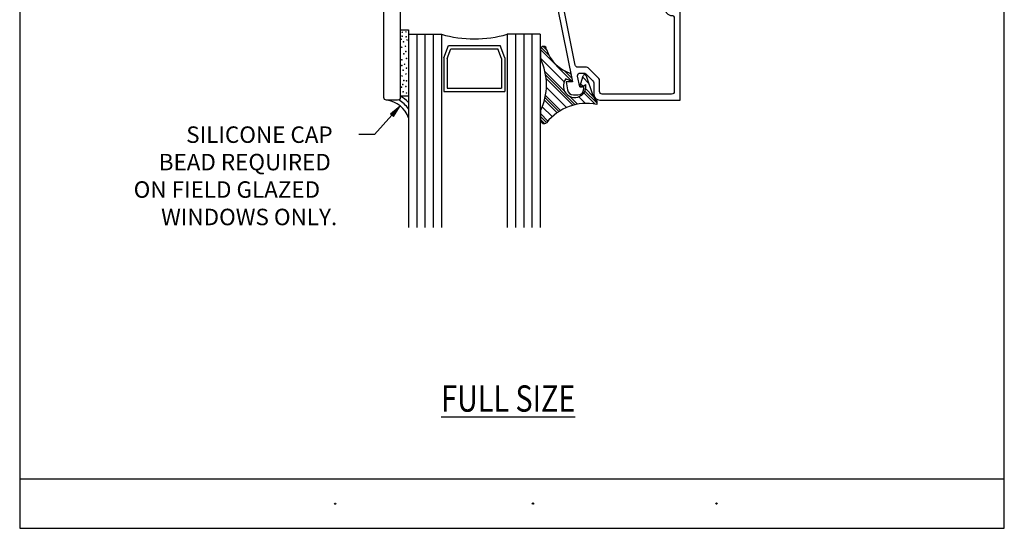
# Model space of a CAD drawing. Units: inches. Extents: x 0.5 to 8, y 0.3 to 10.6.
# Drawn here: x 0.5 to 8, y 0.3 to 4.2 of the extents above; entities that cross this region are included whole.
import ezdxf

# ---------------------------------------------------------------- set-up
doc = ezdxf.new("R2010")
doc.units = ezdxf.units.IN
doc.header["$MEASUREMENT"] = 0
for name, color, linetype in [('OBJ', 7, 'Continuous'), ('POLY', 7, 'Continuous'), ('TEXT', 7, 'Continuous')]:
    doc.layers.add(name, color=color, linetype=linetype)

# ---------------------------------------------------------------- blocks, each defined once
blk = doc.blocks.new('block 2')
at = {"true_color": 0xff0000}
h = blk.add_hatch(color=1, dxfattribs=at)
h.dxf.hatch_style = 2
h.paths.add_polyline_path([(3.3267, 3.4655), (3.4004, 3.5254), (3.3501, 3.4448)])
at = {"lineweight": 0}
blk.add_lwpolyline([(3.3267, 3.4655), (3.4004, 3.5254), (3.3501, 3.4448), (3.3267, 3.4655)], dxfattribs=at)
at = {"color": 1, "lineweight": 25, "true_color": 0xff0000}
for points in [[(3.3384, 3.4551), (3.2072, 3.3065)], [(3.2072, 3.3065), (3.0876, 3.3065)]]:
    blk.add_lwpolyline(points, dxfattribs=at)
blk = doc.blocks.new('block 3')
at = {"color": 3, "true_color": 0x00ff00, "char_height": 0.125, "attachment_point": 7}
for s, insert in [('\\fMyriad Pro|b0|i0|c0|p34;\\W1;SILICONE CAP ', (1.7766, 3.244)), ('\\fMyriad Pro|b0|i0|c0|p34;\\W1;BEAD REQUIRED ', (1.5683, 3.0357)), ('\\fMyriad Pro|b0|i0|c0|p34;\\W1;ON FIELD GLAZED ', (1.3778, 2.8273)), ('\\fMyriad Pro|b0|i0|c0|p34;\\W1;WINDOWS ONLY.', (1.5861, 2.619))]:
    blk.add_mtext(s, dxfattribs=dict(at, insert=insert))
blk = doc.blocks.new('block 5')
at = {"color": 7, "lineweight": 25, "true_color": 0xffffff}
blk.add_lwpolyline([(0.5125, 0.6932), (7.9875, 0.6932)], dxfattribs=at)
blk = doc.blocks.new('block 6')
at = {"color": 7, "lineweight": 25, "true_color": 0xffffff}
blk.add_lwpolyline([(0.5125, 0.3182), (7.9875, 0.3182)], dxfattribs=at)
blk = doc.blocks.new('block 7')
at = {"color": 7, "lineweight": 25, "true_color": 0xffffff}
blk.add_lwpolyline([(0.5125, 9.6307), (0.5125, 0.3182)], dxfattribs=at)
blk = doc.blocks.new('block 8')
at = {"color": 7, "lineweight": 25, "true_color": 0xffffff}
blk.add_lwpolyline([(7.9875, 0.3182), (7.9875, 9.6307)], dxfattribs=at)
blk = doc.blocks.new('block 114')
at = {"color": 242, "lineweight": 25, "true_color": 0xcc0033}
blk.add_lwpolyline([(4.466, 3.9526), (4.71, 3.7086)], dxfattribs=at)
blk = doc.blocks.new('block 115')
at = {"color": 242, "lineweight": 25, "true_color": 0xcc0033}
blk.add_lwpolyline([(4.7951, 3.6235), (4.8802, 3.5384)], dxfattribs=at)
blk = doc.blocks.new('block 116')
at = {"color": 242, "lineweight": 25, "true_color": 0xcc0033}
blk.add_lwpolyline([(4.5091, 3.7328), (4.7124, 3.5295)], dxfattribs=at)
blk = doc.blocks.new('block 117')
at = {"color": 242, "lineweight": 25, "true_color": 0xcc0033}
blk.add_lwpolyline([(4.4965, 3.5686), (4.5924, 3.4727)], dxfattribs=at)
blk = doc.blocks.new('block 118')
at = {"color": 242, "lineweight": 25, "true_color": 0xcc0033}
blk.add_lwpolyline([(4.466, 3.4223), (4.4976, 3.3907)], dxfattribs=at)
blk = doc.blocks.new('block 119')
at = {"color": 242, "lineweight": 25, "true_color": 0xcc0033}
blk.add_lwpolyline([(4.4719, 3.9688), (4.5308, 3.9099)], dxfattribs=at)
blk = doc.blocks.new('block 120')
at = {"color": 242, "lineweight": 25, "true_color": 0xcc0033}
blk.add_lwpolyline([(4.8034, 3.6373), (4.8931, 3.5476)], dxfattribs=at)
blk = doc.blocks.new('block 121')
at = {"color": 242, "lineweight": 25, "true_color": 0xcc0033}
blk.add_lwpolyline([(4.6495, 3.7912), (4.7043, 3.7364)], dxfattribs=at)
blk = doc.blocks.new('block 122')
at = {"color": 242, "lineweight": 25, "true_color": 0xcc0033}
blk.add_lwpolyline([(4.766, 3.6747), (4.7721, 3.6686)], dxfattribs=at)
blk = doc.blocks.new('block 123')
at = {"color": 242, "lineweight": 25, "true_color": 0xcc0033}
blk.add_lwpolyline([(4.5056, 3.7583), (4.73, 3.534)], dxfattribs=at)
blk = doc.blocks.new('block 124')
at = {"color": 242, "lineweight": 25, "true_color": 0xcc0033}
blk.add_lwpolyline([(4.5008, 3.5864), (4.6056, 3.4816)], dxfattribs=at)
blk = doc.blocks.new('block 125')
at = {"color": 242, "lineweight": 25, "true_color": 0xcc0033}
blk.add_lwpolyline([(4.466, 3.4444), (4.5128, 3.3976)], dxfattribs=at)
blk = doc.blocks.new('block 126')
at = {"color": 242, "lineweight": 25, "true_color": 0xcc0033}
blk.add_lwpolyline([(4.4864, 3.9765), (4.514, 3.9489)], dxfattribs=at)
blk = doc.blocks.new('block 127')
at = {"color": 242, "lineweight": 25, "true_color": 0xcc0033}
blk.add_lwpolyline([(4.8093, 3.6536), (4.8664, 3.5964)], dxfattribs=at)
blk = doc.blocks.new('block 128')
at = {"color": 242, "lineweight": 25, "true_color": 0xcc0033}
blk.add_lwpolyline([(4.6885, 3.7743), (4.6986, 3.7642)], dxfattribs=at)
blk = doc.blocks.new('block 129')
at = {"color": 242, "lineweight": 25, "true_color": 0xcc0033}
blk.add_lwpolyline([(4.7711, 3.6917), (4.7894, 3.6735)], dxfattribs=at)
blk = doc.blocks.new('block 130')
at = {"color": 242, "lineweight": 25, "true_color": 0xcc0033}
blk.add_lwpolyline([(4.5002, 3.7858), (4.6473, 3.6388)], dxfattribs=at)
blk = doc.blocks.new('block 131')
at = {"color": 242, "lineweight": 25, "true_color": 0xcc0033}
blk.add_lwpolyline([(4.6899, 3.5962), (4.7484, 3.5377)], dxfattribs=at)
blk = doc.blocks.new('block 132')
at = {"color": 242, "lineweight": 25, "true_color": 0xcc0033}
blk.add_lwpolyline([(4.5045, 3.6048), (4.6193, 3.49)], dxfattribs=at)
blk = doc.blocks.new('block 133')
at = {"color": 242, "lineweight": 25, "true_color": 0xcc0033}
blk.add_lwpolyline([(4.466, 3.4664), (4.5228, 3.4097)], dxfattribs=at)
blk = doc.blocks.new('block 134')
at = {"color": 242, "lineweight": 25, "true_color": 0xcc0033}
blk.add_lwpolyline([(4.7865, 3.7426), (4.8306, 3.6985)], dxfattribs=at)
blk = doc.blocks.new('block 135')
at = {"color": 242, "lineweight": 25, "true_color": 0xcc0033}
blk.add_lwpolyline([(4.466, 3.8863), (4.6457, 3.7067)], dxfattribs=at)
blk = doc.blocks.new('block 136')
at = {"color": 242, "lineweight": 25, "true_color": 0xcc0033}
blk.add_lwpolyline([(4.7578, 3.5946), (4.8087, 3.5436)], dxfattribs=at)
blk = doc.blocks.new('block 137')
at = {"color": 242, "lineweight": 25, "true_color": 0xcc0033}
blk.add_lwpolyline([(4.5111, 3.6644), (4.6633, 3.5123)], dxfattribs=at)
blk = doc.blocks.new('block 138')
at = {"color": 242, "lineweight": 25, "true_color": 0xcc0033}
blk.add_lwpolyline([(4.4801, 3.5186), (4.5556, 3.4432)], dxfattribs=at)
blk = doc.blocks.new('block 269')
at = {"layer": 'TEXT', "color": 3, "true_color": 0x00ff00, "insert": (3.7125, 1.2034), "char_height": 0.2, "attachment_point": 7}
blk.add_mtext('\\fMyriad Pro|b0|i0|c0|p34;\\W0.8;\\LFULL SIZE\\l', dxfattribs=at)
blk = doc.blocks.new('block 272')
at = {"layer": 'TEXT', "color": 3, "lineweight": 25, "true_color": 0x00ff00}
blk.add_open_spline([(2.9023, 0.5052), (2.9023, 0.5024), (2.9045, 0.5002), (2.9073, 0.5002), (2.91, 0.5002), (2.9123, 0.5024), (2.9123, 0.5052), (2.9123, 0.5079), (2.91, 0.5102), (2.9073, 0.5102), (2.9045, 0.5102), (2.9023, 0.5079), (2.9023, 0.5052)], degree=3, knots=[0, 0, 0, 0, 1, 1, 1, 2, 2, 2, 3, 3, 3, 4, 4, 4, 4], dxfattribs=at)
blk = doc.blocks.new('block 273')
at = {"layer": 'TEXT', "color": 3, "lineweight": 25, "true_color": 0x00ff00}
blk.add_open_spline([(4.4037, 0.5053), (4.4037, 0.5025), (4.406, 0.5003), (4.4087, 0.5003), (4.4115, 0.5003), (4.4137, 0.5025), (4.4137, 0.5053), (4.4137, 0.508), (4.4115, 0.5103), (4.4087, 0.5103), (4.406, 0.5103), (4.4037, 0.508), (4.4037, 0.5053)], degree=3, knots=[0, 0, 0, 0, 1, 1, 1, 2, 2, 2, 3, 3, 3, 4, 4, 4, 4], dxfattribs=at)
blk = doc.blocks.new('block 274')
at = {"layer": 'TEXT', "color": 3, "lineweight": 25, "true_color": 0x00ff00}
blk.add_open_spline([(5.7977, 0.5053), (5.7977, 0.5025), (5.7999, 0.5003), (5.8027, 0.5003), (5.8055, 0.5003), (5.8077, 0.5025), (5.8077, 0.5053), (5.8077, 0.508), (5.8055, 0.5103), (5.8027, 0.5103), (5.7999, 0.5103), (5.7977, 0.508), (5.7977, 0.5053)], degree=3, knots=[0, 0, 0, 0, 1, 1, 1, 2, 2, 2, 3, 3, 3, 4, 4, 4, 4], dxfattribs=at)
blk = doc.blocks.new('block 337')
at = {"layer": 'POLY', "color": 242, "lineweight": 25, "true_color": 0xcc0033}
blk.add_lwpolyline([(4.466, 3.4865), (4.466, 3.4139)], dxfattribs=at)
blk = doc.blocks.new('block 338')
at = {"layer": 'POLY', "color": 242, "lineweight": 25, "true_color": 0xcc0033}
blk.add_lwpolyline([(4.466, 3.9535), (4.466, 3.8831)], dxfattribs=at)
blk = doc.blocks.new('block 339')
at = {"layer": 'POLY', "color": 242, "lineweight": 25, "true_color": 0xcc0033}
blk.add_open_spline([(4.466, 3.4865), (4.5268, 3.6117), (4.5268, 3.7578), (4.466, 3.8831)], degree=3, dxfattribs=at)
blk = doc.blocks.new('block 340')
at = {"layer": 'POLY', "color": 242, "lineweight": 25, "true_color": 0xcc0033}
blk.add_open_spline([(4.466, 3.4139), (4.4688, 3.3984), (4.4836, 3.3881), (4.4991, 3.3909), (4.504, 3.3918), (4.5086, 3.394), (4.5124, 3.3972)], degree=3, knots=[0, 0, 0, 0, 1, 1, 1, 2, 2, 2, 2], dxfattribs=at)
blk = doc.blocks.new('block 341')
at = {"layer": 'POLY', "color": 242, "lineweight": 25, "true_color": 0xcc0033}
blk.add_open_spline([(4.8931, 3.536), (4.7502, 3.5648), (4.6033, 3.5112), (4.5124, 3.3972)], degree=3, dxfattribs=at)
blk = doc.blocks.new('block 342')
at = {"layer": 'POLY', "color": 242, "lineweight": 25, "true_color": 0xcc0033}
blk.add_open_spline([(4.5124, 3.9535), (4.5124, 3.9663), (4.502, 3.9767), (4.4892, 3.9767), (4.4764, 3.9767), (4.466, 3.9663), (4.466, 3.9535)], degree=3, knots=[0, 0, 0, 0, 1, 1, 1, 2, 2, 2, 2], dxfattribs=at)
blk = doc.blocks.new('block 343')
at = {"layer": 'POLY', "color": 242, "lineweight": 25, "true_color": 0xcc0033}
blk.add_open_spline([(4.5124, 3.9535), (4.5409, 3.8665), (4.6097, 3.7987), (4.6971, 3.7715)], degree=3, dxfattribs=at)
blk = doc.blocks.new('block 344')
at = {"layer": 'POLY', "color": 242, "lineweight": 25, "true_color": 0xcc0033}
blk.add_open_spline([(4.6591, 3.7294), (4.6289, 3.6926), (4.6341, 3.6383), (4.6709, 3.608), (4.7076, 3.5778), (4.7619, 3.583), (4.7922, 3.6198), (4.8078, 3.6387), (4.8146, 3.6634), (4.8108, 3.6877)], degree=3, knots=[0, 0, 0, 0, 1, 1, 1, 2, 2, 2, 3, 3, 3, 3], dxfattribs=at)
blk = doc.blocks.new('block 345')
at = {"layer": 'POLY', "color": 242, "lineweight": 25, "true_color": 0xcc0033}
blk.add_lwpolyline([(4.71, 3.7086), (4.6591, 3.7294)], dxfattribs=at)
blk = doc.blocks.new('block 346')
at = {"layer": 'POLY', "color": 242, "lineweight": 25, "true_color": 0xcc0033}
blk.add_lwpolyline([(4.6971, 3.7715), (4.71, 3.7086)], dxfattribs=at)
blk = doc.blocks.new('block 347')
at = {"layer": 'POLY', "color": 242, "lineweight": 25, "true_color": 0xcc0033}
blk.add_lwpolyline([(4.8931, 3.5628), (4.8931, 3.536)], dxfattribs=at)
blk = doc.blocks.new('block 348')
at = {"layer": 'POLY', "color": 242, "lineweight": 25, "true_color": 0xcc0033}
blk.add_open_spline([(4.8599, 3.6118), (4.8663, 3.5928), (4.8778, 3.5758), (4.8931, 3.5628)], degree=3, dxfattribs=at)
blk = doc.blocks.new('block 349')
at = {"layer": 'POLY', "color": 242, "lineweight": 25, "true_color": 0xcc0033}
blk.add_lwpolyline([(4.8122, 3.753), (4.8599, 3.6118)], dxfattribs=at)
blk = doc.blocks.new('block 350')
at = {"layer": 'POLY', "color": 242, "lineweight": 25, "true_color": 0xcc0033}
blk.add_open_spline([(4.8122, 3.753), (4.8101, 3.7592), (4.8033, 3.7626), (4.7971, 3.7605), (4.7935, 3.7593), (4.7906, 3.7563), (4.7895, 3.7527)], degree=3, knots=[0, 0, 0, 0, 1, 1, 1, 2, 2, 2, 2], dxfattribs=at)
blk = doc.blocks.new('block 351')
at = {"layer": 'POLY', "color": 242, "lineweight": 25, "true_color": 0xcc0033}
blk.add_lwpolyline([(4.7641, 3.6686), (4.7895, 3.7527)], dxfattribs=at)
blk = doc.blocks.new('block 352')
at = {"layer": 'POLY', "color": 242, "lineweight": 25, "true_color": 0xcc0033}
blk.add_lwpolyline([(4.7821, 3.6686), (4.8108, 3.6877)], dxfattribs=at)
blk = doc.blocks.new('block 353')
at = {"layer": 'POLY', "color": 242, "lineweight": 25, "true_color": 0xcc0033}
blk.add_lwpolyline([(4.7641, 3.6686), (4.7821, 3.6686)], dxfattribs=at)
blk = doc.blocks.new('block 377')
at = {"layer": 'POLY', "color": 242, "lineweight": 13, "true_color": 0xcc0033}
blk.add_open_spline([(3.4453, 4.0885), (3.4439, 4.0885), (3.4428, 4.0873), (3.4428, 4.086), (3.4428, 4.0846), (3.4439, 4.0835), (3.4453, 4.0835), (3.4467, 4.0835), (3.4478, 4.0846), (3.4478, 4.086), (3.4478, 4.0873), (3.4467, 4.0885), (3.4453, 4.0885)], degree=3, knots=[0, 0, 0, 0, 1, 1, 1, 2, 2, 2, 3, 3, 3, 4, 4, 4, 4], dxfattribs=at)
blk = doc.blocks.new('block 378')
at = {"layer": 'POLY', "color": 242, "lineweight": 13, "true_color": 0xcc0033}
blk.add_open_spline([(3.4168, 4.0862), (3.4154, 4.0862), (3.4143, 4.0851), (3.4143, 4.0837), (3.4143, 4.0823), (3.4154, 4.0812), (3.4168, 4.0812), (3.4182, 4.0812), (3.4193, 4.0823), (3.4193, 4.0837), (3.4193, 4.0851), (3.4182, 4.0862), (3.4168, 4.0862)], degree=3, knots=[0, 0, 0, 0, 1, 1, 1, 2, 2, 2, 3, 3, 3, 4, 4, 4, 4], dxfattribs=at)
blk = doc.blocks.new('block 379')
at = {"layer": 'POLY', "color": 242, "lineweight": 25, "true_color": 0xcc0033}
blk.add_lwpolyline([(3.464, 4.1017), (3.464, 3.6017)], dxfattribs=at)
blk = doc.blocks.new('block 380')
at = {"layer": 'POLY', "color": 242, "lineweight": 13, "true_color": 0xcc0033}
blk.add_open_spline([(3.4206, 3.6898), (3.4192, 3.6898), (3.4181, 3.6887), (3.4181, 3.6873), (3.4181, 3.6859), (3.4192, 3.6848), (3.4206, 3.6848), (3.4219, 3.6848), (3.4231, 3.6859), (3.4231, 3.6873), (3.4231, 3.6887), (3.4219, 3.6898), (3.4206, 3.6898)], degree=3, knots=[0, 0, 0, 0, 1, 1, 1, 2, 2, 2, 3, 3, 3, 4, 4, 4, 4], dxfattribs=at)
blk = doc.blocks.new('block 381')
at = {"layer": 'POLY', "color": 242, "lineweight": 25, "true_color": 0xcc0033}
blk.add_lwpolyline([(3.402, 3.6017), (3.464, 3.6017)], dxfattribs=at)
blk = doc.blocks.new('block 382')
at = {"layer": 'POLY', "color": 242, "lineweight": 13, "true_color": 0xcc0033}
blk.add_open_spline([(3.4234, 3.6346), (3.422, 3.6346), (3.4209, 3.6335), (3.4209, 3.6321), (3.4209, 3.6308), (3.422, 3.6296), (3.4234, 3.6296), (3.4248, 3.6296), (3.4259, 3.6308), (3.4259, 3.6321), (3.4259, 3.6335), (3.4248, 3.6346), (3.4234, 3.6346)], degree=3, knots=[0, 0, 0, 0, 1, 1, 1, 2, 2, 2, 3, 3, 3, 4, 4, 4, 4], dxfattribs=at)
blk = doc.blocks.new('block 383')
at = {"layer": 'POLY', "color": 242, "lineweight": 13, "true_color": 0xcc0033}
blk.add_open_spline([(3.4495, 3.6252), (3.4481, 3.6252), (3.447, 3.6241), (3.447, 3.6227), (3.447, 3.6213), (3.4481, 3.6202), (3.4495, 3.6202), (3.4508, 3.6202), (3.452, 3.6213), (3.452, 3.6227), (3.452, 3.6241), (3.4508, 3.6252), (3.4495, 3.6252)], degree=3, knots=[0, 0, 0, 0, 1, 1, 1, 2, 2, 2, 3, 3, 3, 4, 4, 4, 4], dxfattribs=at)
blk = doc.blocks.new('block 384')
at = {"layer": 'POLY', "color": 242, "lineweight": 13, "true_color": 0xcc0033}
blk.add_open_spline([(3.4495, 3.7173), (3.4481, 3.7173), (3.447, 3.7162), (3.447, 3.7148), (3.447, 3.7134), (3.4481, 3.7123), (3.4495, 3.7123), (3.4508, 3.7123), (3.452, 3.7134), (3.452, 3.7148), (3.452, 3.7162), (3.4508, 3.7173), (3.4495, 3.7173)], degree=3, knots=[0, 0, 0, 0, 1, 1, 1, 2, 2, 2, 3, 3, 3, 4, 4, 4, 4], dxfattribs=at)
blk = doc.blocks.new('block 385')
at = {"layer": 'POLY', "color": 242, "lineweight": 13, "true_color": 0xcc0033}
blk.add_open_spline([(3.445, 3.6749), (3.4436, 3.6749), (3.4425, 3.6738), (3.4425, 3.6724), (3.4425, 3.6711), (3.4436, 3.6699), (3.445, 3.6699), (3.4464, 3.6699), (3.4475, 3.6711), (3.4475, 3.6724), (3.4475, 3.6738), (3.4464, 3.6749), (3.445, 3.6749)], degree=3, knots=[0, 0, 0, 0, 1, 1, 1, 2, 2, 2, 3, 3, 3, 4, 4, 4, 4], dxfattribs=at)
blk = doc.blocks.new('block 386')
at = {"layer": 'POLY', "color": 242, "lineweight": 13, "true_color": 0xcc0033}
blk.add_open_spline([(3.4291, 3.7196), (3.4278, 3.7196), (3.4266, 3.7184), (3.4266, 3.7171), (3.4266, 3.7157), (3.4278, 3.7146), (3.4291, 3.7146), (3.4305, 3.7146), (3.4316, 3.7157), (3.4316, 3.7171), (3.4316, 3.7184), (3.4305, 3.7196), (3.4291, 3.7196)], degree=3, knots=[0, 0, 0, 0, 1, 1, 1, 2, 2, 2, 3, 3, 3, 4, 4, 4, 4], dxfattribs=at)
blk = doc.blocks.new('block 387')
at = {"layer": 'POLY', "color": 242, "lineweight": 13, "true_color": 0xcc0033}
blk.add_open_spline([(3.4109, 3.6692), (3.4096, 3.6692), (3.4084, 3.6681), (3.4084, 3.6667), (3.4084, 3.6653), (3.4096, 3.6642), (3.4109, 3.6642), (3.4123, 3.6642), (3.4134, 3.6653), (3.4134, 3.6667), (3.4134, 3.6681), (3.4123, 3.6692), (3.4109, 3.6692)], degree=3, knots=[0, 0, 0, 0, 1, 1, 1, 2, 2, 2, 3, 3, 3, 4, 4, 4, 4], dxfattribs=at)
blk = doc.blocks.new('block 388')
at = {"layer": 'POLY', "color": 242, "lineweight": 13, "true_color": 0xcc0033}
blk.add_open_spline([(3.4151, 3.7544), (3.4137, 3.7544), (3.4126, 3.7533), (3.4126, 3.7519), (3.4126, 3.7505), (3.4137, 3.7494), (3.4151, 3.7494), (3.4164, 3.7494), (3.4176, 3.7505), (3.4176, 3.7519), (3.4176, 3.7533), (3.4164, 3.7544), (3.4151, 3.7544)], degree=3, knots=[0, 0, 0, 0, 1, 1, 1, 2, 2, 2, 3, 3, 3, 4, 4, 4, 4], dxfattribs=at)
blk = doc.blocks.new('block 389')
at = {"layer": 'POLY', "color": 242, "lineweight": 13, "true_color": 0xcc0033}
blk.add_open_spline([(3.4234, 3.7973), (3.422, 3.7973), (3.4209, 3.7962), (3.4209, 3.7948), (3.4209, 3.7934), (3.422, 3.7923), (3.4234, 3.7923), (3.4248, 3.7923), (3.4259, 3.7934), (3.4259, 3.7948), (3.4259, 3.7962), (3.4248, 3.7973), (3.4234, 3.7973)], degree=3, knots=[0, 0, 0, 0, 1, 1, 1, 2, 2, 2, 3, 3, 3, 4, 4, 4, 4], dxfattribs=at)
blk = doc.blocks.new('block 390')
at = {"layer": 'POLY', "color": 242, "lineweight": 13, "true_color": 0xcc0033}
blk.add_open_spline([(3.4481, 3.8135), (3.4467, 3.8135), (3.4456, 3.8124), (3.4456, 3.811), (3.4456, 3.8096), (3.4467, 3.8085), (3.4481, 3.8085), (3.4495, 3.8085), (3.4506, 3.8096), (3.4506, 3.811), (3.4506, 3.8124), (3.4495, 3.8135), (3.4481, 3.8135)], degree=3, knots=[0, 0, 0, 0, 1, 1, 1, 2, 2, 2, 3, 3, 3, 4, 4, 4, 4], dxfattribs=at)
blk = doc.blocks.new('block 391')
at = {"layer": 'POLY', "color": 242, "lineweight": 13, "true_color": 0xcc0033}
blk.add_open_spline([(3.4495, 3.8878), (3.4481, 3.8878), (3.447, 3.8866), (3.447, 3.8853), (3.447, 3.8839), (3.4481, 3.8828), (3.4495, 3.8828), (3.4508, 3.8828), (3.452, 3.8839), (3.452, 3.8853), (3.452, 3.8866), (3.4508, 3.8878), (3.4495, 3.8878)], degree=3, knots=[0, 0, 0, 0, 1, 1, 1, 2, 2, 2, 3, 3, 3, 4, 4, 4, 4], dxfattribs=at)
blk = doc.blocks.new('block 392')
at = {"layer": 'POLY', "color": 242, "lineweight": 13, "true_color": 0xcc0033}
blk.add_open_spline([(3.445, 3.7699), (3.4436, 3.7699), (3.4425, 3.7688), (3.4425, 3.7674), (3.4425, 3.7661), (3.4436, 3.7649), (3.445, 3.7649), (3.4464, 3.7649), (3.4475, 3.7661), (3.4475, 3.7674), (3.4475, 3.7688), (3.4464, 3.7699), (3.445, 3.7699)], degree=3, knots=[0, 0, 0, 0, 1, 1, 1, 2, 2, 2, 3, 3, 3, 4, 4, 4, 4], dxfattribs=at)
blk = doc.blocks.new('block 393')
at = {"layer": 'POLY', "color": 242, "lineweight": 13, "true_color": 0xcc0033}
blk.add_open_spline([(3.4349, 3.8434), (3.4335, 3.8434), (3.4324, 3.8422), (3.4324, 3.8409), (3.4324, 3.8395), (3.4335, 3.8384), (3.4349, 3.8384), (3.4363, 3.8384), (3.4374, 3.8395), (3.4374, 3.8409), (3.4374, 3.8422), (3.4363, 3.8434), (3.4349, 3.8434)], degree=3, knots=[0, 0, 0, 0, 1, 1, 1, 2, 2, 2, 3, 3, 3, 4, 4, 4, 4], dxfattribs=at)
blk = doc.blocks.new('block 394')
at = {"layer": 'POLY', "color": 242, "lineweight": 13, "true_color": 0xcc0033}
blk.add_open_spline([(3.4137, 3.8341), (3.4123, 3.8341), (3.4112, 3.833), (3.4112, 3.8316), (3.4112, 3.8303), (3.4123, 3.8291), (3.4137, 3.8291), (3.4151, 3.8291), (3.4162, 3.8303), (3.4162, 3.8316), (3.4162, 3.833), (3.4151, 3.8341), (3.4137, 3.8341)], degree=3, knots=[0, 0, 0, 0, 1, 1, 1, 2, 2, 2, 3, 3, 3, 4, 4, 4, 4], dxfattribs=at)
blk = doc.blocks.new('block 395')
at = {"layer": 'POLY', "color": 242, "lineweight": 13, "true_color": 0xcc0033}
blk.add_open_spline([(3.4133, 3.8779), (3.4119, 3.8779), (3.4108, 3.8768), (3.4108, 3.8754), (3.4108, 3.874), (3.4119, 3.8729), (3.4133, 3.8729), (3.4147, 3.8729), (3.4158, 3.874), (3.4158, 3.8754), (3.4158, 3.8768), (3.4147, 3.8779), (3.4133, 3.8779)], degree=3, knots=[0, 0, 0, 0, 1, 1, 1, 2, 2, 2, 3, 3, 3, 4, 4, 4, 4], dxfattribs=at)
blk = doc.blocks.new('block 396')
at = {"layer": 'POLY', "color": 242, "lineweight": 13, "true_color": 0xcc0033}
blk.add_open_spline([(3.4164, 4.0555), (3.4151, 4.0555), (3.4139, 4.0544), (3.4139, 4.053), (3.4139, 4.0516), (3.4151, 4.0505), (3.4164, 4.0505), (3.4178, 4.0505), (3.4189, 4.0516), (3.4189, 4.053), (3.4189, 4.0544), (3.4178, 4.0555), (3.4164, 4.0555)], degree=3, knots=[0, 0, 0, 0, 1, 1, 1, 2, 2, 2, 3, 3, 3, 4, 4, 4, 4], dxfattribs=at)
blk = doc.blocks.new('block 397')
at = {"layer": 'POLY', "color": 242, "lineweight": 13, "true_color": 0xcc0033}
blk.add_open_spline([(3.444, 3.94), (3.4426, 3.94), (3.4415, 3.9389), (3.4415, 3.9375), (3.4415, 3.9361), (3.4426, 3.935), (3.444, 3.935), (3.4453, 3.935), (3.4465, 3.9361), (3.4465, 3.9375), (3.4465, 3.9389), (3.4453, 3.94), (3.444, 3.94)], degree=3, knots=[0, 0, 0, 0, 1, 1, 1, 2, 2, 2, 3, 3, 3, 4, 4, 4, 4], dxfattribs=at)
blk = doc.blocks.new('block 398')
at = {"layer": 'POLY', "color": 242, "lineweight": 13, "true_color": 0xcc0033}
blk.add_open_spline([(3.4536, 4.028), (3.4522, 4.028), (3.4511, 4.0269), (3.4511, 4.0255), (3.4511, 4.0241), (3.4522, 4.023), (3.4536, 4.023), (3.455, 4.023), (3.4561, 4.0241), (3.4561, 4.0255), (3.4561, 4.0269), (3.455, 4.028), (3.4536, 4.028)], degree=3, knots=[0, 0, 0, 0, 1, 1, 1, 2, 2, 2, 3, 3, 3, 4, 4, 4, 4], dxfattribs=at)
blk = doc.blocks.new('block 399')
at = {"layer": 'POLY', "color": 242, "lineweight": 13, "true_color": 0xcc0033}
blk.add_open_spline([(3.4261, 4.0142), (3.4247, 4.0142), (3.4236, 4.0131), (3.4236, 4.0117), (3.4236, 4.0104), (3.4247, 4.0092), (3.4261, 4.0092), (3.4275, 4.0092), (3.4286, 4.0104), (3.4286, 4.0117), (3.4286, 4.0131), (3.4275, 4.0142), (3.4261, 4.0142)], degree=3, knots=[0, 0, 0, 0, 1, 1, 1, 2, 2, 2, 3, 3, 3, 4, 4, 4, 4], dxfattribs=at)
blk = doc.blocks.new('block 400')
at = {"layer": 'POLY', "color": 242, "lineweight": 13, "true_color": 0xcc0033}
blk.add_open_spline([(3.4407, 3.9801), (3.4393, 3.9801), (3.4382, 3.979), (3.4382, 3.9776), (3.4382, 3.9762), (3.4393, 3.9751), (3.4407, 3.9751), (3.442, 3.9751), (3.4432, 3.9762), (3.4432, 3.9776), (3.4432, 3.979), (3.442, 3.9801), (3.4407, 3.9801)], degree=3, knots=[0, 0, 0, 0, 1, 1, 1, 2, 2, 2, 3, 3, 3, 4, 4, 4, 4], dxfattribs=at)
blk = doc.blocks.new('block 401')
at = {"layer": 'POLY', "color": 242, "lineweight": 13, "true_color": 0xcc0033}
blk.add_open_spline([(3.4291, 3.9225), (3.4278, 3.9225), (3.4266, 3.9214), (3.4266, 3.92), (3.4266, 3.9186), (3.4278, 3.9175), (3.4291, 3.9175), (3.4305, 3.9175), (3.4316, 3.9186), (3.4316, 3.92), (3.4316, 3.9214), (3.4305, 3.9225), (3.4291, 3.9225)], degree=3, knots=[0, 0, 0, 0, 1, 1, 1, 2, 2, 2, 3, 3, 3, 4, 4, 4, 4], dxfattribs=at)
blk = doc.blocks.new('block 402')
at = {"layer": 'POLY', "color": 242, "lineweight": 13, "true_color": 0xcc0033}
blk.add_open_spline([(3.4464, 4.0521), (3.445, 4.0521), (3.4439, 4.0509), (3.4439, 4.0496), (3.4439, 4.0482), (3.445, 4.0471), (3.4464, 4.0471), (3.4478, 4.0471), (3.4489, 4.0482), (3.4489, 4.0496), (3.4489, 4.0509), (3.4478, 4.0521), (3.4464, 4.0521)], degree=3, knots=[0, 0, 0, 0, 1, 1, 1, 2, 2, 2, 3, 3, 3, 4, 4, 4, 4], dxfattribs=at)
blk = doc.blocks.new('block 403')
at = {"layer": 'POLY', "color": 242, "lineweight": 13, "true_color": 0xcc0033}
blk.add_open_spline([(3.4129, 3.9721), (3.4115, 3.9721), (3.4104, 3.971), (3.4104, 3.9696), (3.4104, 3.9682), (3.4115, 3.9671), (3.4129, 3.9671), (3.4142, 3.9671), (3.4154, 3.9682), (3.4154, 3.9696), (3.4154, 3.971), (3.4142, 3.9721), (3.4129, 3.9721)], degree=3, knots=[0, 0, 0, 0, 1, 1, 1, 2, 2, 2, 3, 3, 3, 4, 4, 4, 4], dxfattribs=at)
blk = doc.blocks.new('block 404')
at = {"layer": 'POLY', "color": 242, "lineweight": 13, "true_color": 0xcc0033}
blk.add_open_spline([(3.409, 4.0333), (3.4076, 4.0333), (3.4065, 4.0322), (3.4065, 4.0308), (3.4065, 4.0295), (3.4076, 4.0283), (3.409, 4.0283), (3.4104, 4.0283), (3.4115, 4.0295), (3.4115, 4.0308), (3.4115, 4.0322), (3.4104, 4.0333), (3.409, 4.0333)], degree=3, knots=[0, 0, 0, 0, 1, 1, 1, 2, 2, 2, 3, 3, 3, 4, 4, 4, 4], dxfattribs=at)
blk = doc.blocks.new('block 405')
at = {"layer": 'POLY', "color": 242, "lineweight": 25, "true_color": 0xcc0033}
blk.add_lwpolyline([(3.402, 4.1017), (3.464, 4.1017)], dxfattribs=at)
blk = doc.blocks.new('block 433')
at = {"layer": 'POLY', "color": 242, "lineweight": 25, "true_color": 0xcc0033}
blk.add_open_spline([(3.464, 3.4331), (3.4397, 3.5071), (3.3744, 3.5601), (3.297, 3.5686)], degree=3, dxfattribs=at)
blk = doc.blocks.new('block 434')
at = {"layer": 'POLY', "color": 242, "lineweight": 25, "true_color": 0xcc0033}
blk.add_open_spline([(3.464, 3.502), (3.4446, 3.5299), (3.4193, 3.5532), (3.3898, 3.5702)], degree=3, dxfattribs=at)
blk = doc.blocks.new('block 435')
at = {"layer": 'POLY', "color": 242, "lineweight": 25, "true_color": 0xcc0033}
blk.add_open_spline([(3.464, 3.5509), (3.4459, 3.57), (3.425, 3.5862), (3.402, 3.5989)], degree=3, dxfattribs=at)
blk = doc.blocks.new('block 468')
at = {"layer": 'OBJ', "color": 4, "lineweight": 25, "true_color": 0x00ffff}
blk.add_lwpolyline([(4.1694, 3.8855), (4.1428, 3.9592)], dxfattribs=at)
blk = doc.blocks.new('block 469')
at = {"layer": 'OBJ', "color": 4, "lineweight": 25, "true_color": 0x00ffff}
blk.add_lwpolyline([(3.7586, 3.8855), (3.7852, 3.9592)], dxfattribs=at)
blk = doc.blocks.new('block 470')
at = {"layer": 'OBJ', "color": 4, "lineweight": 25, "true_color": 0x00ffff}
blk.add_lwpolyline([(3.7852, 3.9592), (4.1428, 3.9592)], dxfattribs=at)
blk = doc.blocks.new('block 471')
at = {"layer": 'OBJ', "color": 4, "lineweight": 25, "true_color": 0x00ffff}
blk.add_lwpolyline([(4.1694, 3.8855), (4.1694, 3.6596)], dxfattribs=at)
blk = doc.blocks.new('block 472')
at = {"layer": 'OBJ', "color": 4, "lineweight": 25, "true_color": 0x00ffff}
blk.add_lwpolyline([(3.7586, 3.8855), (3.7586, 3.6596)], dxfattribs=at)
blk = doc.blocks.new('block 473')
at = {"layer": 'OBJ', "color": 4, "lineweight": 25, "true_color": 0x00ffff}
blk.add_lwpolyline([(3.7586, 3.6596), (4.1694, 3.6596)], dxfattribs=at)
blk = doc.blocks.new('block 474')
at = {"layer": 'OBJ', "color": 4, "lineweight": 25, "true_color": 0x00ffff}
blk.add_open_spline([(3.714, 4.0686), (3.8774, 4.0219), (4.0506, 4.0219), (4.214, 4.0686)], degree=3, dxfattribs=at)
blk = doc.blocks.new('block 475')
at = {"layer": 'OBJ', "color": 4, "lineweight": 25, "true_color": 0x00ffff}
blk.add_lwpolyline([(3.7336, 3.6346), (4.1944, 3.6346)], dxfattribs=at)
blk = doc.blocks.new('block 476')
at = {"layer": 'OBJ', "color": 4, "lineweight": 25, "true_color": 0x00ffff}
blk.add_lwpolyline([(3.7677, 3.9842), (4.1603, 3.9842)], dxfattribs=at)
blk = doc.blocks.new('block 477')
at = {"layer": 'OBJ', "color": 4, "lineweight": 25, "true_color": 0x00ffff}
blk.add_lwpolyline([(4.1944, 3.8899), (4.1603, 3.9842)], dxfattribs=at)
blk = doc.blocks.new('block 478')
at = {"layer": 'OBJ', "color": 4, "lineweight": 25, "true_color": 0x00ffff}
blk.add_lwpolyline([(3.7336, 3.8899), (3.7677, 3.9842)], dxfattribs=at)
blk = doc.blocks.new('block 479')
at = {"layer": 'OBJ', "color": 4, "lineweight": 25, "true_color": 0x00ffff}
blk.add_lwpolyline([(3.7336, 3.8899), (3.7336, 3.6346)], dxfattribs=at)
blk = doc.blocks.new('block 480')
at = {"layer": 'OBJ', "color": 4, "lineweight": 25, "true_color": 0x00ffff}
blk.add_lwpolyline([(4.1944, 3.8899), (4.1944, 3.6346)], dxfattribs=at)
blk = doc.blocks.new('block 481')
at = {"layer": 'OBJ', "color": 4, "lineweight": 25, "true_color": 0x00ffff}
blk.add_lwpolyline([(3.464, 4.0686), (3.714, 4.0686)], dxfattribs=at)
blk = doc.blocks.new('block 482')
at = {"layer": 'OBJ', "color": 4, "lineweight": 25, "true_color": 0x00ffff}
blk.add_lwpolyline([(3.714, 4.0686), (3.714, 2.6017)], dxfattribs=at)
blk = doc.blocks.new('block 483')
at = {"layer": 'OBJ', "color": 4, "lineweight": 25, "true_color": 0x00ffff}
blk.add_lwpolyline([(3.5265, 4.0686), (3.5265, 2.6017)], dxfattribs=at)
blk = doc.blocks.new('block 484')
at = {"layer": 'OBJ', "color": 4, "lineweight": 25, "true_color": 0x00ffff}
blk.add_lwpolyline([(3.589, 4.0686), (3.589, 2.6017)], dxfattribs=at)
blk = doc.blocks.new('block 485')
at = {"layer": 'OBJ', "color": 4, "lineweight": 25, "true_color": 0x00ffff}
blk.add_lwpolyline([(3.6515, 4.0686), (3.6515, 2.6017)], dxfattribs=at)
blk = doc.blocks.new('block 486')
at = {"layer": 'OBJ', "color": 4, "lineweight": 25, "true_color": 0x00ffff}
blk.add_lwpolyline([(4.2765, 4.0686), (4.2765, 2.6017)], dxfattribs=at)
blk = doc.blocks.new('block 487')
at = {"layer": 'OBJ', "color": 4, "lineweight": 25, "true_color": 0x00ffff}
blk.add_lwpolyline([(4.339, 4.0686), (4.339, 2.6017)], dxfattribs=at)
blk = doc.blocks.new('block 488')
at = {"layer": 'OBJ', "color": 4, "lineweight": 25, "true_color": 0x00ffff}
blk.add_lwpolyline([(4.4015, 4.0686), (4.4015, 2.6017)], dxfattribs=at)
blk = doc.blocks.new('block 489')
at = {"layer": 'OBJ', "color": 4, "lineweight": 25, "true_color": 0x00ffff}
blk.add_lwpolyline([(4.214, 4.0686), (4.214, 2.6017)], dxfattribs=at)
blk = doc.blocks.new('block 490')
at = {"layer": 'OBJ', "color": 4, "lineweight": 25, "true_color": 0x00ffff}
blk.add_lwpolyline([(4.464, 4.0686), (4.214, 4.0686)], dxfattribs=at)
blk = doc.blocks.new('block 491')
at = {"layer": 'OBJ', "color": 4, "lineweight": 25, "true_color": 0x00ffff}
blk.add_lwpolyline([(3.464, 4.0686), (3.464, 2.6017)], dxfattribs=at)
blk = doc.blocks.new('block 492')
at = {"layer": 'OBJ', "color": 4, "lineweight": 25, "true_color": 0x00ffff}
blk.add_lwpolyline([(4.464, 4.0686), (4.464, 2.6017)], dxfattribs=at)
blk = doc.blocks.new('block 494')
at = {"layer": 'OBJ', "color": 4, "lineweight": 25, "true_color": 0x00ffff}
blk.add_open_spline([(4.152, 4.9426), (4.152, 4.9426), (3.297, 4.9426), (3.297, 4.9426), (3.286, 4.9426), (3.277, 4.9337), (3.277, 4.9226), (3.277, 4.9226), (3.277, 3.5886), (3.277, 3.5886), (3.277, 3.5776), (3.286, 3.5686), (3.297, 3.5686), (3.297, 3.5686), (3.382, 3.5686), (3.382, 3.5686), (3.393, 3.5686), (3.402, 3.5776), (3.402, 3.5886), (3.402, 3.5886), (3.402, 4.3186), (3.402, 4.3186), (3.402, 4.3186), (4.027, 4.3186), (4.027, 4.3186), (4.0612, 4.3186), (4.089, 4.3464), (4.089, 4.3806), (4.089, 4.3806), (4.089, 4.5306), (4.089, 4.5306), (4.089, 4.5417), (4.098, 4.5506), (4.109, 4.5506), (4.109, 4.5506), (4.214, 4.5506), (4.214, 4.5506), (4.214, 4.5506), (4.214, 4.6326), (4.214, 4.6326), (4.214, 4.6437), (4.205, 4.6526), (4.194, 4.6526), (4.183, 4.6526), (4.174, 4.6437), (4.174, 4.6326), (4.174, 4.6216), (4.165, 4.6126), (4.154, 4.6126), (4.154, 4.6126), (4.109, 4.6126), (4.109, 4.6126), (4.098, 4.6126), (4.089, 4.6216), (4.089, 4.6326), (4.089, 4.6326), (4.089, 4.8726), (4.089, 4.8726), (4.089, 4.8837), (4.098, 4.8926), (4.109, 4.8926), (4.109, 4.8926), (4.154, 4.8926), (4.154, 4.8926), (4.165, 4.8926), (4.174, 4.8837), (4.174, 4.8726), (4.174, 4.8616), (4.183, 4.8526), (4.194, 4.8526), (4.205, 4.8526), (4.214, 4.8616), (4.214, 4.8726), (4.214, 4.8726), (4.214, 4.8806), (4.214, 4.8806), (4.214, 4.9149), (4.1862, 4.9426), (4.152, 4.9426)], degree=3, knots=[0, 0, 0, 0, 1, 1, 1, 2, 2, 2, 3, 3, 3, 4, 4, 4, 5, 5, 5, 6, 6, 6, 7, 7, 7, 8, 8, 8, 9, 9, 9, 10, 10, 10, 11, 11, 11, 12, 12, 12, 13, 13, 13, 14, 14, 14, 15, 15, 15, 16, 16, 16, 17, 17, 17, 18, 18, 18, 19, 19, 19, 20, 20, 20, 21, 21, 21, 22, 22, 22, 23, 23, 23, 24, 24, 24, 25, 25, 25, 26, 26, 26, 26], dxfattribs=at)
blk = doc.blocks.new('block 496')
at = {"layer": 'OBJ', "color": 4, "lineweight": 25, "true_color": 0x00ffff}
blk.add_lwpolyline([(3.464, 4.1017), (3.464, 4.0686)], dxfattribs=at)
blk = doc.blocks.new('block 551')
at = {"layer": 'OBJ', "color": 4, "lineweight": 25, "true_color": 0x00ffff}
blk.add_open_spline([(4.6474, 4.2376), (4.6474, 4.2376), (4.7301, 3.8346), (4.7301, 3.8346), (4.732, 3.8253), (4.7402, 3.8186), (4.7497, 3.8186), (4.7497, 3.8186), (4.815, 3.8186), (4.815, 3.8186), (4.8203, 3.8186), (4.8253, 3.8165), (4.8291, 3.8128), (4.8291, 3.8128), (4.9091, 3.7327), (4.9091, 3.7327), (4.9129, 3.729), (4.915, 3.7239), (4.915, 3.7186), (4.915, 3.7186), (4.915, 3.6336), (4.915, 3.6336), (4.915, 3.6226), (4.924, 3.6136), (4.935, 3.6136), (4.935, 3.6136), (5.462, 3.6136), (5.462, 3.6136), (5.473, 3.6136), (5.482, 3.6226), (5.482, 3.6336), (5.482, 3.6336), (5.482, 4.1916), (5.482, 4.1916), (5.482, 4.2027), (5.473, 4.2116), (5.462, 4.2116), (5.462, 4.2116), (5.4597, 4.2116), (5.4597, 4.2116), (5.4558, 4.2116), (5.4519, 4.2121), (5.4481, 4.2132), (5.4241, 4.2196), (5.4098, 4.2442), (5.4162, 4.2682), (5.4162, 4.2682), (5.4264, 4.3066), (5.4264, 4.3066), (5.4264, 4.3066), (5.473, 4.3066), (5.473, 4.3066), (5.473, 4.3066), (5.465, 4.2766), (5.465, 4.2766), (5.465, 4.2766), (5.465, 4.2566), (5.465, 4.2566), (5.465, 4.2566), (5.527, 4.2566), (5.527, 4.2566), (5.527, 4.2566), (5.527, 3.5686), (5.527, 3.5686), (5.527, 3.5686), (4.916, 3.5686), (4.916, 3.5686), (4.8906, 3.5686), (4.87, 3.5892), (4.87, 3.6146), (4.87, 3.6146), (4.87, 3.6999), (4.87, 3.6999), (4.87, 3.7053), (4.8679, 3.7103), (4.8641, 3.7141), (4.8641, 3.7141), (4.8105, 3.7678), (4.8105, 3.7678), (4.8067, 3.7715), (4.8016, 3.7736), (4.7963, 3.7736), (4.7963, 3.7736), (4.7671, 3.7736), (4.7671, 3.7736), (4.7561, 3.7736), (4.7471, 3.7647), (4.7471, 3.7536), (4.7471, 3.7523), (4.7473, 3.7509), (4.7475, 3.7496), (4.7475, 3.7496), (4.7641, 3.6686), (4.7641, 3.6686), (4.7641, 3.6686), (4.795, 3.6686), (4.795, 3.6686), (4.795, 3.6686), (4.795, 3.6546), (4.795, 3.6546), (4.795, 3.6292), (4.7744, 3.6086), (4.749, 3.6086), (4.749, 3.6086), (4.7162, 3.6086), (4.7162, 3.6086), (4.6939, 3.6086), (4.6748, 3.6247), (4.6709, 3.6466), (4.6709, 3.6466), (4.66, 3.7086), (4.66, 3.7086), (4.66, 3.7086), (4.71, 3.7086), (4.71, 3.7086), (4.71, 3.7086), (4.5924, 4.2816), (4.5924, 4.2816), (4.5921, 4.283), (4.592, 4.2843), (4.592, 4.2857), (4.592, 4.2857), (4.592, 4.3626), (4.592, 4.3626), (4.592, 4.388), (4.6126, 4.4086), (4.638, 4.4086), (4.638, 4.4086), (4.685, 4.4086), (4.685, 4.4086), (4.697, 4.4084), (4.7067, 4.3987), (4.707, 4.3866), (4.7073, 4.3742), (4.6974, 4.3639), (4.685, 4.3636), (4.685, 4.3636), (4.637, 4.3636), (4.637, 4.3636), (4.637, 4.3636), (4.637, 4.3066), (4.637, 4.3066), (4.637, 4.3066), (4.803, 4.3066), (4.803, 4.3066), (4.815, 4.3064), (4.8247, 4.2967), (4.825, 4.2846), (4.8253, 4.2722), (4.8154, 4.2619), (4.803, 4.2616), (4.803, 4.2616), (4.667, 4.2616), (4.667, 4.2616), (4.6559, 4.2616), (4.647, 4.2527), (4.647, 4.2416), (4.647, 4.2403), (4.6471, 4.2389), (4.6474, 4.2376)], degree=3, knots=[0, 0, 0, 0, 1, 1, 1, 2, 2, 2, 3, 3, 3, 4, 4, 4, 5, 5, 5, 6, 6, 6, 7, 7, 7, 8, 8, 8, 9, 9, 9, 10, 10, 10, 11, 11, 11, 12, 12, 12, 13, 13, 13, 14, 14, 14, 15, 15, 15, 16, 16, 16, 17, 17, 17, 18, 18, 18, 19, 19, 19, 20, 20, 20, 21, 21, 21, 22, 22, 22, 23, 23, 23, 24, 24, 24, 25, 25, 25, 26, 26, 26, 27, 27, 27, 28, 28, 28, 29, 29, 29, 30, 30, 30, 31, 31, 31, 32, 32, 32, 33, 33, 33, 34, 34, 34, 35, 35, 35, 36, 36, 36, 37, 37, 37, 38, 38, 38, 39, 39, 39, 40, 40, 40, 41, 41, 41, 42, 42, 42, 43, 43, 43, 44, 44, 44, 45, 45, 45, 46, 46, 46, 47, 47, 47, 48, 48, 48, 49, 49, 49, 50, 50, 50, 51, 51, 51, 52, 52, 52, 53, 53, 53, 53], dxfattribs=at)

msp = doc.modelspace()

# ---------------------------------------------------------------- block references
for name in ['block 7', 'block 8', 'block 119', 'block 126', 'block 114', 'block 135', 'block 130', 'block 123', 'block 121', 'block 128', 'block 134', 'block 116', 'block 137', 'block 122', 'block 129', 'block 132', 'block 131', 'block 136', 'block 115', 'block 120', 'block 127', 'block 2', 'block 138', 'block 117', 'block 124', 'block 133', 'block 125', 'block 3', 'block 118', 'block 5', 'block 6']:
    msp.add_blockref(name, (0, 0))
at = {"layer": 'OBJ'}
for name in ['block 494', 'block 551', 'block 496', 'block 481', 'block 491', 'block 483', 'block 484', 'block 485', 'block 474', 'block 482', 'block 489', 'block 490', 'block 486', 'block 487', 'block 488', 'block 492', 'block 478', 'block 476', 'block 477', 'block 479', 'block 469', 'block 470', 'block 468', 'block 480', 'block 472', 'block 471', 'block 475', 'block 473']:
    msp.add_blockref(name, (0, 0), dxfattribs=at)
at = {"layer": 'POLY'}
for name in ['block 405', 'block 396', 'block 378', 'block 377', 'block 402', 'block 379', 'block 404', 'block 403', 'block 399', 'block 400', 'block 398', 'block 342', 'block 401', 'block 397', 'block 391', 'block 338', 'block 343', 'block 395', 'block 394', 'block 393', 'block 390', 'block 339', 'block 388', 'block 389', 'block 392', 'block 346', 'block 351', 'block 350', 'block 349', 'block 387', 'block 380', 'block 386', 'block 385', 'block 384', 'block 344', 'block 345', 'block 353', 'block 352', 'block 381', 'block 435', 'block 382', 'block 383', 'block 348', 'block 433', 'block 434', 'block 341', 'block 347', 'block 337', 'block 340']:
    msp.add_blockref(name, (0, 0), dxfattribs=at)
at = {"layer": 'TEXT'}
for name in ['block 269', 'block 272', 'block 273', 'block 274']:
    msp.add_blockref(name, (0, 0), dxfattribs=at)

doc.saveas('drawing.dxf')
